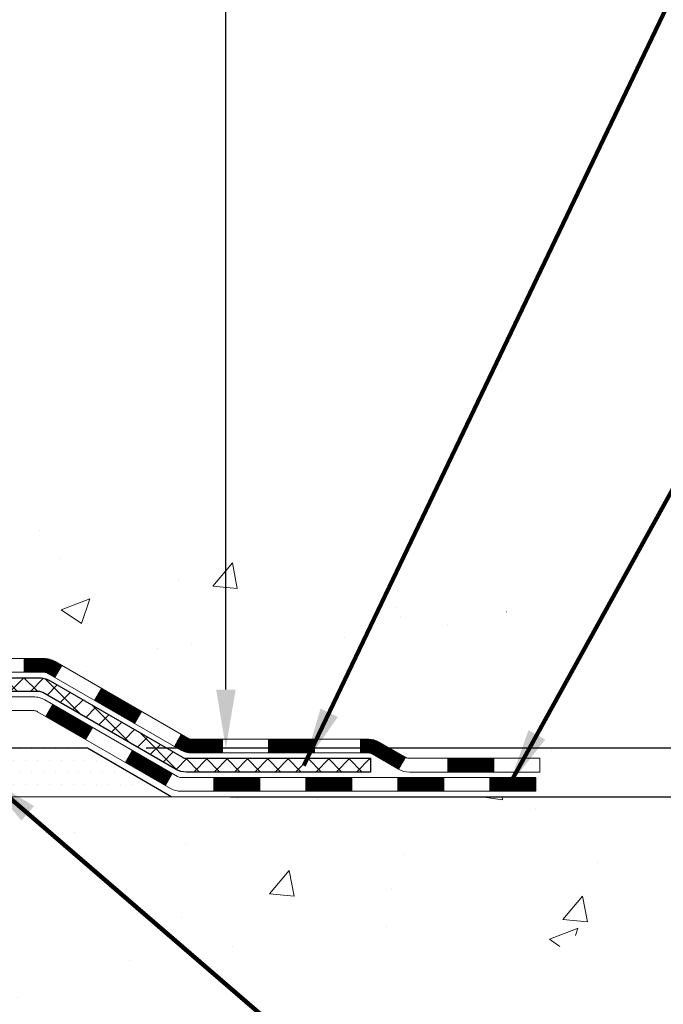
# Model space of a CAD drawing. Extents: x 13 to 3254, y -482 to 1977.
# Drawn here: x 399 to 403, y -467 to -462 of the extents above; entities that cross this region are included whole.
import ezdxf

# ---------------------------------------------------------------- set-up
doc = ezdxf.new("R2010")
doc.units = 0
doc.header["$LTSCALE"] = 5
doc.header["$MEASUREMENT"] = 0
doc.layers.get('DEFPOINTS').update_dxf_attribs({"linetype": 'CONTINUOUS'})
for name, color, linetype, lineweight in [('CONCRETE - H', 130, 'CONTINUOUS', 9), ('CONCRETE - L', 132, 'CONTINUOUS', 13), ('DECK COAT - H', 20, 'CONTINUOUS', 20), ('DECK COAT - L', 22, 'CONTINUOUS', 18), ('DIMS', 50, 'CONTINUOUS', 25), ('PVC SIDESHEET - H', 170, 'CONTINUOUS', 20), ('PVC SIDESHEET - L', 150, 'CONTINUOUS', 25), ('SETTING BED - H', 210, 'CONTINUOUS', 20), ('SETTING BED - L', 212, 'CONTINUOUS', 25), ('TEXT - 4', 241, 'CONTINUOUS', 25)]:
    doc.layers.add(name, color=color, linetype=linetype, lineweight=lineweight)
doc.styles.add('ROMANS', font='romans', dxfattribs={"width": 0.9})
doc.dimstyles.get("Standard").update_dxf_attribs({"dimtxt": 0.18, "dimasz": 0.18, "dimexe": 0.18, "dimexo": 0.0625, "dimgap": 0.09, "dimtad": 0, "dimtih": 1, "dimtoh": 1, "dimdec": 4, "dimzin": 0, "dimdsep": 46, "dimtxsty": 'Standard', "dimcen": 0.09, "dimadec": 0, "dimazin": 0, "dimtfac": 1, "dimtdec": 4, "dimtofl": 0, "dimtmove": 0, "dimatfit": 3, "dimfxl": 1, "dimtolj": 1, "dimtzin": 0, "dimarcsym": 0})
pattern_1 = [(49.99999999999999, (74.58164062500015, -5.684341886080801e-14), (1.506246383461582, -0.1317794834634497), [0.1575, -1.7325]), (355, (74.58164062500015, -5.684341886080801e-14), (-0.2913778005873, 1.579603480770025), [0.126, -1.386]), (100.45144446, (74.70716115510015, -0.01098162240005684), (1.214868578126935, 1.447823981034122), [0.1338544031999999, -1.472398435199999]), (46.18420000000002, (74.58164062500015, 0.4199999999999431), (2.241206794410302, -0.3475904896654607), [0.2362499999999999, -2.598749999999999]), (96.63563549, (74.76840778950015, 0.3910340552999431), (1.96279008591588, 2.045649061626556), [0.2007817182, -2.208598895999999]), (351.1841639899999, (74.58164062500015, 0.4199999999999431), (1.962790084615023, 2.045649060566979), [0.189, -2.0790000021]), (21, (74.79164062500014, 0.3149999999999432), (1.25350480944877, -0.8454996703972115), [0.1575, -1.7325]), (326.0000000000001, (74.79164062500014, 0.3149999999999432), (0.5109621970353216, 1.522815094598391), [0.126, -1.386]), (71.45144474, (74.89609935840015, 0.2445416945999432), (1.764466991132939, 0.677315420893343), [0.133854399, -1.4723984352]), (37.50000000000001, (74.58164062500015, -5.684341886080801e-14), (0.0255356961663104, 0.6990770930457542), [0, -1.3692, 0, -1.407, 0, -1.39125]), (7.499999999999999, (74.58164062500015, -5.684341886080801e-14), (0.552446028628512, 0.8282645949529565), [0, -0.8021999999999999, 0, -1.3377, 0, -0.53025]), (327.5, (74.11334062500015, -5.684341886080801e-14), (1.121027115962059, -0.04736523064219748), [0, -0.525, 0, -1.638, 0, -2.1735]), (317.5, (73.90334062500015, -5.684341886080801e-14), (1.224690955619011, 0.2102204628978672), [0, -0.6825, 0, -1.0878, 0, -1.5435])]

# ---------------------------------------------------------------- blocks, each defined once
blk = doc.blocks.new('*D82')
at = {"layer": 'DEFPOINTS', "color": 0, "transparency": 16777216}
for p in [(405.0324720548367, -456.9102115931689), (399.8289438049633, -466.0461138964269), (400.5389551382045, -466.0461138964269)]:
    blk.add_point(p, dxfattribs=at)
at = {"layer": 'DIMS', "color": 0, "lineweight": -2, "transparency": 16777216}
for p, q in [((404.7324720548366, -456.9102115931689), (400.2389551382045, -456.9102115931689)), ((400.5389551382045, -457.2102115931689), (400.5389551382045, -460.0551329792026)), ((400.5389551382045, -465.7461138964269), (400.5389551382045, -461.4551329792026)), ((400.1289438049633, -466.0461138964269), (400.8389551382045, -466.0461138964269))]:
    blk.add_line(p, q, dxfattribs=at)
at = {"layer": 'DIMS', "color": 0, "transparency": 16777216}
for points in [[(400.4889551382045, -457.2102115931689), (400.5889551382045, -457.2102115931689), (400.5389551382045, -456.9102115931689)], [(400.4889551382045, -465.7461138964269), (400.5889551382045, -465.7461138964269), (400.5389551382045, -466.0461138964269)]]:
    blk.add_solid(points, dxfattribs=at)
at = {"layer": 'DIMS', "color": 0, "transparency": 16777216, "insert": (400.5389551382046, -460.7551329792025), "char_height": 0.3, "attachment_point": 5}
blk.add_mtext('\\A1;9 1/8 IN\\P [232.1mm]', dxfattribs=at)
blk = doc.blocks.new('*D83')
at = {"layer": 'DEFPOINTS', "color": 0, "transparency": 16777216}
for p in [(399.8289438049633, -466.0461138964269), (403.4568935162402, -466.0461138964269), (400.2619556408306, -466.2961133964257)]:
    blk.add_point(p, dxfattribs=at)
at = {"layer": 'DIMS', "color": 0, "lineweight": -2, "transparency": 16777216}
for p, q in [((403.7568935162402, -464.6124599339752), (403.4568935162402, -464.6124599339752)), ((403.4568935162402, -464.6124599339752), (403.4568935162402, -465.4461138964269)), ((403.4568935162402, -465.7461138964269), (403.4568935162402, -465.4461138964269)), ((400.1289438049633, -466.0461138964269), (403.7568935162402, -466.0461138964269)), ((400.5619556408307, -466.2961133964257), (403.7568935162402, -466.2961133964257)), ((403.4568935162402, -466.5961133964257), (403.4568935162402, -466.8961133964257))]:
    blk.add_line(p, q, dxfattribs=at)
at = {"layer": 'DIMS', "color": 0, "transparency": 16777216}
for points in [[(403.4068935162402, -465.7461138964269), (403.5068935162402, -465.7461138964269), (403.4568935162402, -466.0461138964269)], [(403.4068935162402, -466.5961133964257), (403.5068935162402, -466.5961133964257), (403.4568935162402, -466.2961133964257)]]:
    blk.add_solid(points, dxfattribs=at)
at = {"layer": 'DIMS', "color": 0, "transparency": 16777216, "insert": (405.0068935162403, -464.6124599339751), "char_height": 0.3, "attachment_point": 5}
blk.add_mtext('\\A1;1/4 IN\\P [6.3mm]', dxfattribs=at)

msp = doc.modelspace()

# ---------------------------------------------------------------- hatches: boundary and pattern name
at = {"layer": 'CONCRETE - H'}
h = msp.add_hatch(dxfattribs=at)
h.set_pattern_fill('AR-CONC', color=256, scale=0.21)
h.set_pattern_definition(pattern_1)
edge = h.paths.add_edge_path()
edge.add_spline(control_points=[(406.0885305301848, -456.9102115931689), (406.3956491923186, -459.3948353122052), (400.3217961237546, -457.4065457770241), (397.0034721081235, -460.9294059499582), (398.4825117193639, -465.4735570896216), (402.2441358856545, -464.9062439098388), (402.5099945153927, -466.1189423269857), (402.6436891824105, -466.2961159948407)], knot_values=[0, 0, 0, 0, 6.935427659191396, 9.202554453055939, 13.79720992127782, 16.75599851211582, 17.36519729120865, 17.36519729120865, 17.36519729120865, 17.36519729120865], degree=3, periodic=0)
edge.add_line((402.6436891824105, -466.2961159948428), (402.1506860144092, -466.2961159948422))
edge.add_line((402.1506860144092, -466.2961159948422), (402.1506844984322, -466.0992659863292))
edge.add_line((402.1506844984322, -466.0992659863292), (401.4810038303885, -466.0992659863292))
edge.add_arc((401.4810038306876, -466.0598959840442), 0.0393700022850112, 239.99490622444108, 269.9999995647832, ccw=False)
edge.add_line((401.4613157984323, -466.0939896559767), (401.3255548908144, -466.0156080594824))
edge.add_arc((401.270439922769, -466.1110769863275), 0.1102359999982865, 60.00181964695017, 89.99999999899549)
edge.add_line((401.2704399227709, -466.0008409863293), (400.3624819817397, -466.0008409863293))
edge.add_arc((400.3624819818169, -465.9614709857438), 0.03937000058544982, 239.9974528015778, 269.99999988765927, ccw=False)
edge.add_line((400.3427954657635, -465.9955655312281), (399.6627097955808, -465.6029184036585))
edge.add_arc((399.6027098547994, -465.7068414864638), 0.1200000001396686, 60.00003268740062, 90.00072379949638)
edge.add_line((399.6027083388773, -465.5868414863336), (399.3912684722958, -465.5868414863335))
edge.add_arc((399.3912684722936, -465.5474714863336), 0.03936999999990576, 225, 270.00000000330897, ccw=False)
edge.add_line((399.3634296783183, -465.5753102803089), (399.2469631541858, -465.4588437561763))
edge.add_arc((398.997261179879, -465.7085457304826), 0.3531319186155557, 44.9999999999413, 76.09799910890341)
edge.add_arc((398.7079765867957, -466.8773155039237), 1.557170273114709, 76.09799910893379, 103.9020008909866)
edge.add_arc((398.4186919937123, -465.7085457304836), 0.3531319186165358, 103.9020008906876, 132.1169401458672)
edge.add_line((398.1818654980115, -465.4466003871773), (398.0525234952746, -465.5753102803068))
edge.add_arc((398.0246847012974, -465.547471486334), 0.03936999999956608, 269.9999999998346, 315.0000000045041, ccw=False)
edge.add_line((398.0246847012973, -465.5868414863335), (396.3137795988153, -465.5868414863335))
edge.add_arc((396.3137795988131, -465.5474714863336), 0.03936999999990576, 179.9999999998346, 270.00000000314355, ccw=False)
edge.add_line((396.2744095988132, -465.5474714863335), (396.2744095988094, -459.5565018606868))
edge.add_arc((396.3137795988092, -459.5565018606866), 0.03936999999984891, 107.30237723717659, 180.0000000001654, ccw=False)
edge.add_arc((396.174467558041, -459.1092877468502), 0.4290404058596786, 287.3023772371943, 306.9749010396807)
edge.add_arc((396.0979812182323, -459.0471796547109), 0.5251995961844776, 309.5666441756461, 345.6920565175267)
edge.add_arc((395.0280310318335, -458.7603246278942), 1.632909065609046, 345.2170686115421, 355.1808035833603)
edge.add_arc((395.2971975040108, -458.9942525523327), 1.361411651893433, 4.074979495412111, 18.33505396016116)
edge.add_arc((396.1627268817427, -458.7016976475624), 0.4478254090914169, 17.64025593848511, 71.8710970827201)
edge.add_arc((396.3328046503064, -458.2245140833161), 0.06004988997893054, 193.482230655928, 239.2153921071143, ccw=False)
edge.add_line((396.2744095988094, -458.2385143421401), (396.2744095988094, -458.0492792932814))
edge.add_line((396.2744095988094, -458.0492792932814), (396.1759845988097, -458.0492792932814))
edge.add_line((396.1759845988097, -458.0492792932814), (396.1759845988097, -458.0447267371613))
edge.add_arc((396.2153545988096, -458.0447267371612), 0.03936999999990576, 122.90315213927971, 180.0000000002482, ccw=False)
edge.add_line((396.1939680021738, -458.0116720796326), (396.5091859426296, -457.8077238481596))
edge.add_arc((396.328213855703, -457.6065738539201), 0.2705775608382051, 311.9773110941001, 358.5307111492191)
edge.add_line((396.5987024540198, -457.6135117649719), (396.8866151342318, -457.613511764972))
edge.add_arc((396.8878189757752, -457.5359754490351), 0.07754566089423381, 269.11048781214, 360.889512187902)
edge.add_line((396.9653552917121, -457.5347716074916), (396.9653552917121, -456.9102141915909))
edge.add_line((396.9653552917121, -456.9102141915909), (406.0885305301848, -456.910211593169))
h = msp.add_hatch(dxfattribs=at)
h.set_pattern_fill('AR-CONC', color=256, scale=0.21)
h.set_pattern_definition(pattern_1)
edge = h.paths.add_edge_path()
edge.add_line((402.6436861504523, -466.296113396419), (398.9381973544058, -466.2961133964293))
edge.add_line((398.9381973544058, -466.2961133964294), (398.938197354408, -467.1117927387592))
edge.add_line((398.938197354408, -467.1117927387592), (398.6726129248622, -467.0386169324615))
edge.add_line((398.6726129248622, -467.0386169324615), (398.7828647396516, -467.1420612130279))
edge.add_line((398.7828647396516, -467.1420612130279), (398.4707147439437, -467.0929633463477))
edge.add_line((398.4707147439437, -467.0929633463477), (398.4707147439415, -466.2961133964307))
edge.add_line((398.4707147439415, -466.2961133964307), (395.5324720548391, -466.296113396439))
edge.add_line((395.5324720548391, -466.296113396439), (395.5324720548447, -468.309459985881))
edge.add_spline(control_points=[(395.5324720548446, -468.309459985881), (395.9935640476285, -468.291743472927), (396.946293052348, -468.2493404272676), (398.7709358606086, -468.9465578368741), (400.0864664334925, -466.9493068482267), (402.4266902370867, -467.4422305120385), (402.6064600566343, -466.4927371135114), (402.6436861504523, -466.296113396419)], knot_values=[0, 0, 0, 0, 1.39754963120141, 2.888563849999869, 5.206810909421041, 7.353000021316336, 7.913502031060204, 7.913502031060204, 7.913502031060204, 7.913502031060204], degree=3, periodic=0)
at = {"layer": 'DECK COAT - H'}
h = msp.add_hatch(dxfattribs=at)
h.set_pattern_fill('ANSI31', color=256, scale=0.03937, style=0)
h.set_pattern_definition([(45, (206.6898548851769, -627.6729917918697), (-0.003479849246914297, 0.003479849246914297), [])])
h.paths.add_polyline_path([(399.5022888403379, -465.5868388879118), (399.6027068228973, -465.5868388879118, -0.1316523525283877), (399.6627067636248, -465.6029158052367), (399.695941703717, -465.6221039815713), (399.660508703717, -465.683475737836), (399.6251542482715, -465.6630638603534, 0.1316523525285442), (399.6051542680289, -465.6577048879117), (399.5022888403379, -465.6577048879117)])
h.paths.add_polyline_path([(399.8650812919631, -465.8015856211581), (399.9005142919632, -465.7402138648935), (400.1050868802091, -465.8583237482155), (400.069653880209, -465.9196955044801)])
h.paths.add_polyline_path([(400.309659468455, -465.9764336315374), (400.3427939692301, -465.9955638192818, 0.1316523525284907), (400.3624789497838, -466.0008383879074), (400.5215337497836, -466.0008383879074), (400.5215337497836, -466.0717043879073), (400.3624789497836, -466.0717043879073, -0.131652352528452), (400.3073610042334, -466.0569355957555), (400.274226468455, -466.0378053878021)])
h.paths.add_polyline_path([(400.7577537497838, -466.0008383879074), (400.9939737497836, -466.0008383879074), (400.9939737497836, -466.0717043879074), (400.7577537497838, -466.0717043879073)])
h.paths.add_polyline_path([(401.2301937497838, -466.0008383879074), (401.2704368908126, -466.0008383879074, -0.1316524975873674), (401.3255548908124, -466.0156072114958), (401.4613157984305, -466.0939888080545), (401.4258827984305, -466.1553605643191), (401.2901218908124, -466.0769789677603, 0.1316524975873194), (401.2704368908126, -466.0717043879075), (401.2301937497838, -466.0717043879075)])
h.paths.add_polyline_path([(401.6782444984303, -466.0992633879074), (401.9144644984305, -466.0992633879074), (401.9144644984305, -466.1701293879074), (401.6782444984303, -466.1701293879074)])
h.paths.add_polyline_path([(399.6142409888704, -465.8840659677603), (399.6496739888705, -465.8226942114957), (399.8542465097526, -465.9408042114958), (399.8188135097526, -466.0021759677605)])
h.paths.add_polyline_path([(400.0588190306345, -466.0589142114958), (400.2633915515163, -466.1770242114958), (400.2279585515165, -466.2383959677604), (400.0233860306345, -466.1202859677604)])
h.paths.add_polyline_path([(400.4762682512534, -466.1976883879074), (400.7124882512537, -466.1976883879074), (400.7124882512537, -466.2685543879074), (400.4762682512534, -466.2685543879074)])
h.paths.add_polyline_path([(400.9487082512534, -466.1976883879074), (401.1849282512537, -466.1976883879074), (401.1849282512537, -466.2685543879074), (400.9487082512534, -466.2685543879074)])
h.paths.add_polyline_path([(401.4211482512534, -466.1976883879074), (401.6573682512537, -466.1976883879074), (401.6573682512537, -466.2685543879074), (401.4211482512534, -466.2685543879074)])
h.paths.add_polyline_path([(401.8935882512534, -466.1976883879074), (402.1298082512537, -466.1976883879074), (402.1298082512537, -466.2685543879074), (401.8935882512534, -466.2685543879074)])
at = {"layer": 'PVC SIDESHEET - H'}
h = msp.add_hatch(dxfattribs=at)
h.set_pattern_fill('ANSI37', color=256, scale=0.59055, style=0)
h.set_pattern_definition([(45, (211.7462931198552, -444.9627558744897), (-0.05219773870371446, 0.05219773870371446), []), (135, (211.7462931198552, -444.9627558744897), (-0.05219773870371446, -0.05219773870371446), [])])
edge = h.paths.add_edge_path()
edge.add_line((396.1051155668575, -465.6458938879118), (396.1051155668582, -459.4939569699675))
edge.add_line((396.1051155668582, -459.4939569699674), (396.1759815668524, -459.4939569699674))
edge.add_line((396.1759815668524, -459.4939569699674), (396.1759815668575, -465.6458938879117))
edge.add_arc((396.2153515668575, -465.6458938879118), 0.0393699999999626, 539.999999999876, 630.0000000000828)
edge.add_line((396.2153515668576, -465.6852638879118), (398.0654506392181, -465.6852638879117))
edge.add_arc((398.065450639218, -465.6458938879119), 0.03936999999984891, 270, 315)
edge.add_line((398.0932894331932, -465.6737326818871), (398.2385839723873, -465.5284381426929))
edge.add_arc((398.4186889617565, -465.7085431320619), 0.2547069186167385, 463.9020008910765, 495.00000000000057, ccw=False)
edge.add_arc((398.7079735548398, -466.8773129055015), 1.458745273114345, 450.00000000000114, 463.9020008910778, ccw=False)
edge.add_line((398.7079735548398, -465.4185676323871), (398.7079735548398, -465.4894336323871))
edge.add_arc((398.7079735548398, -466.8773129055015), 1.387879273114407, 450.0000000000023, 463.9020008910806)
edge.add_arc((398.4186889617563, -465.7085431320618), 0.1838409186166517, 463.9020008910817, 495.0000000000188)
edge.add_line((398.2886938015429, -465.5785479718485), (398.143399262349, -465.7238425110426))
edge.add_arc((398.065450639218, -465.6458938879118), 0.1102359999999436, 270, 315.0000000000287, ccw=False)
edge.add_line((398.065450639218, -465.7561298879118), (396.2153515668575, -465.7561298879118))
edge.add_arc((396.2153515668575, -465.6458938879118), 0.1102359999999862, 180, 270, ccw=False)
edge = h.paths.add_edge_path()
edge.add_arc((398.7079735548397, -466.8773129055015), 1.458745273114317, 436.0979991089357, 449.9999999999967, ccw=False)
edge.add_arc((398.9972581479229, -465.7085431320616), 0.2547069186164216, 405.0000000000079, 436.09799910894515, ccw=False)
edge.add_line((399.1773631372917, -465.5284381426928), (399.322657676486, -465.6737326818871))
edge.add_arc((399.3504964704613, -465.6458938879118), 0.03937000000000319, 224.9999999999927, 270)
edge.add_line((399.3504964704613, -465.6852638879117), (399.5763337828307, -465.6852638879117))
edge.add_arc((399.5763337828307, -465.8052638879117), 0.1200000000000045, 419.9999999999996, 450, ccw=False)
edge.add_line((399.6363337828307, -465.7013408394576), (400.316420013929, -466.0939888080543))
edge.add_arc((400.3361050139289, -466.0598933879074), 0.03936999999996989, 239.9999999999106, 269.9999999999586)
edge.add_line((400.3361050139289, -466.0992633879074), (401.2809860505187, -466.0992633879074))
edge.add_line((401.2809860505187, -466.0992633879074), (401.2809860505187, -466.1701293879074))
edge.add_line((401.2809860505187, -466.1701293879074), (400.3361050139289, -466.1701293879074))
edge.add_arc((400.3361050139288, -466.0598933879075), 0.110235999999901, 239.9999999999919, 270.0000000000148, ccw=False)
edge.add_line((400.280987013929, -466.155360564319), (399.5987812307544, -465.7614888717604))
edge.add_arc((399.5787812307544, -465.7961298879117), 0.03999999999995567, 419.9999999999935, 450)
edge.add_line((399.5787812307544, -465.7561298879118), (399.3504964704612, -465.7561298879118))
edge.add_arc((399.3504964704612, -465.6458938879118), 0.1102359999999933, 225.0000000000339, 270, ccw=False)
edge.add_line((399.2725478473305, -465.7238425110426), (399.1272533081359, -465.5785479718482))
edge.add_arc((398.9972581479229, -465.7085431320614), 0.1838409186162805, 405.0000000000415, 436.0979991089544)
edge.add_arc((398.7079735548396, -466.8773129055015), 1.387879273114349, 436.0979991089393, 449.9999999999953)
edge.add_line((398.7079735548398, -465.4894336323871), (398.7079735548398, -465.4185676323871))
at = {"layer": 'SETTING BED - H', "linetype": 'Continuous'}
h = msp.add_hatch(dxfattribs=at)
h.set_pattern_fill('DOTS', color=256, scale=0.9842500000000001, style=0)
h.set_pattern_definition([(7.016477563892661e-15, (379.5459567530673, -475.6471171623189), (0.0307578125, 0.061515625), [0, -0.061515625])])
h.paths.add_polyline_path([(398.4707147439415, -466.2961133964307), (398.4707147439437, -467.0929633463477), (398.5151167737377, -467.0999473122908), (398.5151167737377, -465.8821138964294), (398.4892220238398, -465.8821138964294), (398.4892220238398, -466.0461138964293), (395.8343148227169, -466.0461389193488), (395.8339573069839, -466.2961133964381)])
h.paths.add_polyline_path([(398.9008303359424, -465.8821138964294), (398.9267250858398, -465.8821138964294), (398.9267250858398, -466.0461138964294), (399.8289438049633, -466.0461138964269), (400.2619556408311, -466.2961133964257), (398.9381973544058, -466.2961133964294), (398.938197354408, -467.1117927387592), (398.9008303359424, -467.1014970986502)])

# ---------------------------------------------------------------- linework, layer by layer
at = {"layer": 'CONCRETE - L'}
msp.add_line((398.9381973544058, -466.2961133964294), (402.6436861504523, -466.296113396419), dxfattribs=at)
at = {"layer": 'DECK COAT - L'}
for p, q in [((399.5022888403379, -465.5868388879117), (399.5022888403379, -465.6577048879117)), ((399.6605086575725, -465.6834758177604), (399.6959416575725, -465.6221040614958)), ((399.8650811784548, -465.8015858177604), (399.9005141784548, -465.7402140614959)), ((399.6142409888704, -465.8840659677604), (399.6496739888705, -465.8226942114958)), ((400.0696536993366, -465.9196958177604), (400.1050866993366, -465.8583240614959)), ((399.8188135097527, -466.0021759677604), (399.8542465097527, -465.9408042114958)), ((400.2742262202184, -466.0378058177604), (400.3096592202184, -465.9764340614959)), ((400.5215337497836, -466.0717043879074), (400.5215337497836, -466.0008383879074)), ((400.7577537497838, -466.0717043879074), (400.7577537497838, -466.0008383879074)), ((400.9939737497836, -466.0717043879074), (400.9939737497836, -466.0008383879074)), ((401.2301937497838, -466.0717043879074), (401.2301937497838, -466.0008383879074)), ((400.0233860306345, -466.1202859677605), (400.0588190306345, -466.0589142114958)), ((401.4613157984306, -466.0939888080543), (401.4258827984306, -466.155360564319)), ((401.6782444984303, -466.1701293879074), (401.6782444984303, -466.0992633879074)), ((401.9144644984305, -466.1701293879074), (401.9144644984305, -466.0992633879074)), ((400.2279585515163, -466.2383959677605), (400.2633915515163, -466.1770242114959)), ((400.4762682512534, -466.2685543879074), (400.4762682512534, -466.1976883879074)), ((400.7124882512537, -466.2685543879074), (400.7124882512537, -466.1976883879074)), ((400.9487082512534, -466.2685543879074), (400.9487082512534, -466.1976883879074)), ((401.1849282512537, -466.2685543879074), (401.1849282512537, -466.1976883879074)), ((401.4211482512534, -466.2685543879074), (401.4211482512534, -466.1976883879074)), ((401.6573682512537, -466.2685543879074), (401.6573682512537, -466.1976883879074)), ((401.8935882512534, -466.2685543879074), (401.8935882512534, -466.1976883879074))]:
    msp.add_line(p, q, dxfattribs=at)
for points in [[(399.3912654403377, -465.5868388879117), (399.6027068228973, -465.5868388879118, -0.1316523525283649), (399.6627067636248, -465.6029158052367), (400.3427939497836, -465.9955638080543, 0.1316524975873946), (400.3624789497837, -466.0008383879074), (401.2704368908127, -466.0008383879074, -0.1316524975874045), (401.3255548908125, -466.0156072114958), (401.4613157984302, -466.0939888080543, 0.1316524975873946), (401.4810007984303, -466.0992633879074), (402.1506844984303, -466.0992633879074), (402.1506844984303, -466.1701293879074), (401.4810007984303, -466.1701293879074, -0.1316524975873946), (401.4258827984303, -466.155360564319), (401.2901218908125, -466.0769789677604, 0.1316524975874045), (401.2704368908127, -466.0717043879075), (400.3624789497837, -466.0717043879073, -0.1316524975873946), (400.3073609497837, -466.056935564319), (399.6251542482715, -465.6630638603534, 0.1316523525284855), (399.6051542680289, -465.6577048879117), (399.3912654403377, -465.6577048879117, -0.1989123673796998)], [(399.3097275005845, -465.7836888879118), (399.5499608835657, -465.7836888879118, -0.1316524975874019), (399.6099608835657, -465.7997658394576), (400.2900471146638, -466.1924138080544, 0.1316524975873946), (400.309732114664, -466.1976883879074), (402.1298082512537, -466.1976883879074), (402.1298082512537, -466.2685543879074), (400.309732114664, -466.2685543879074, -0.1316524975873946), (400.254614114664, -466.253785564319), (399.5724083314894, -465.8599138717604, 0.1316524975874622), (399.5524083314894, -465.8545548879118), (399.3097275005845, -465.8545548879118, -0.1989123673796998)]]:
    msp.add_lwpolyline(points, format="xyb", dxfattribs=at)
at = {"layer": 'PVC SIDESHEET - L'}
msp.add_lwpolyline([(399.3504964704613, -465.6852638879117), (399.5763337828307, -465.6852638879117, -0.1316524975874019), (399.6363337828307, -465.7013408394576), (400.3164200139288, -466.0939888080543, 0.1316524975873946), (400.3361050139289, -466.0992633879074), (401.2809860505187, -466.0992633879074), (401.2809860505187, -466.1701293879074), (400.3361050139289, -466.1701293879074, -0.1316524975873946), (400.280987013929, -466.155360564319), (399.5987812307545, -465.7614888717604, 0.1316524975875106), (399.5787812307544, -465.7561298879118), (399.3504964704613, -465.7561298879118, -0.1989123673796998)], format="xyb", dxfattribs=at)
at = {"layer": 'SETTING BED - L'}
for p, q in [((398.9381973544051, -466.0461138964294), (399.8289438049633, -466.0461138964269)), ((399.8289438049633, -466.0461138964269), (400.2619556408306, -466.2961133964257))]:
    msp.add_line(p, q, dxfattribs=at)

# ---------------------------------------------------------------- dimensions: what is measured, and where the dimension line sits
at = {"layer": 'DIMS'}
for base, p1, override, picture, middle in [((400.5389551382045, -466.0461138964269), (405.0324720548367, -456.9102115931689), {"dimtxt": 0.3, "dimasz": 0.3, "dimexe": 0.3, "dimexo": 0.3, "dimgap": 0.3, "dimlunit": 5, "dimpost": ' IN', "dimfrac": 2}, '*D82', (400.5389551382046, -460.7551329792025)), ((403.4568935162402, -466.0461138964269), (400.2619556408306, -466.2961133964257), {"dimtxt": 0.3, "dimasz": 0.3, "dimexe": 0.3, "dimexo": 0.3, "dimgap": 0.3, "dimlunit": 5, "dimpost": ' IN', "dimtmove": 1, "dimfrac": 2}, '*D83', (404.4524153801709, -464.6124599339751))]:
    dim = msp.add_linear_dim(base=base, p1=p1, p2=(399.8289438049633, -466.0461138964269), angle=90, text='<>\\P[]', dimstyle='Standard', override=override, dxfattribs=at)
    dim.commit()
    dim.dimension.update_dxf_attribs({"geometry": picture, "text_midpoint": middle, "dimtype": 160})

# ---------------------------------------------------------------- leaders
at = {"layer": 'TEXT - 4'}
for points in [[(400.9396650897866, -466.1359648991393), (404.3493403880361, -459.0091742525263), (404.7918725298173, -459.0091742525263)], [(401.9906928766382, -466.2416488734221), (404.8344435192126, -461.0904069404155), (405.3316727967891, -461.0904069404155)], [(399.2939834784289, -466.1859080014484), (401.1572918896496, -467.7919624733342), (401.5852384920823, -467.7919624733342)], [(398.6467590376793, -466.9555833939503), (400.5135223493663, -468.5805048678542), (400.8139672335965, -468.5805048678542)]]:
    msp.add_leader(points, dimstyle='Standard', override={"dimtxt": 0.7, "dimasz": 0.3, "dimexe": 0.5, "dimexo": 0.5, "dimtih": 0, "dimtoh": 0, "dimtxsty": 'ROMANS', "dimdle": 0.05, "dimclrd": 256, "dimclre": 256, "dimclrt": 256, "dimtfac": 0.3, "dimlwd": 65535, "dimlwe": 65535}, dxfattribs=at)

doc.saveas('drawing.dxf')
